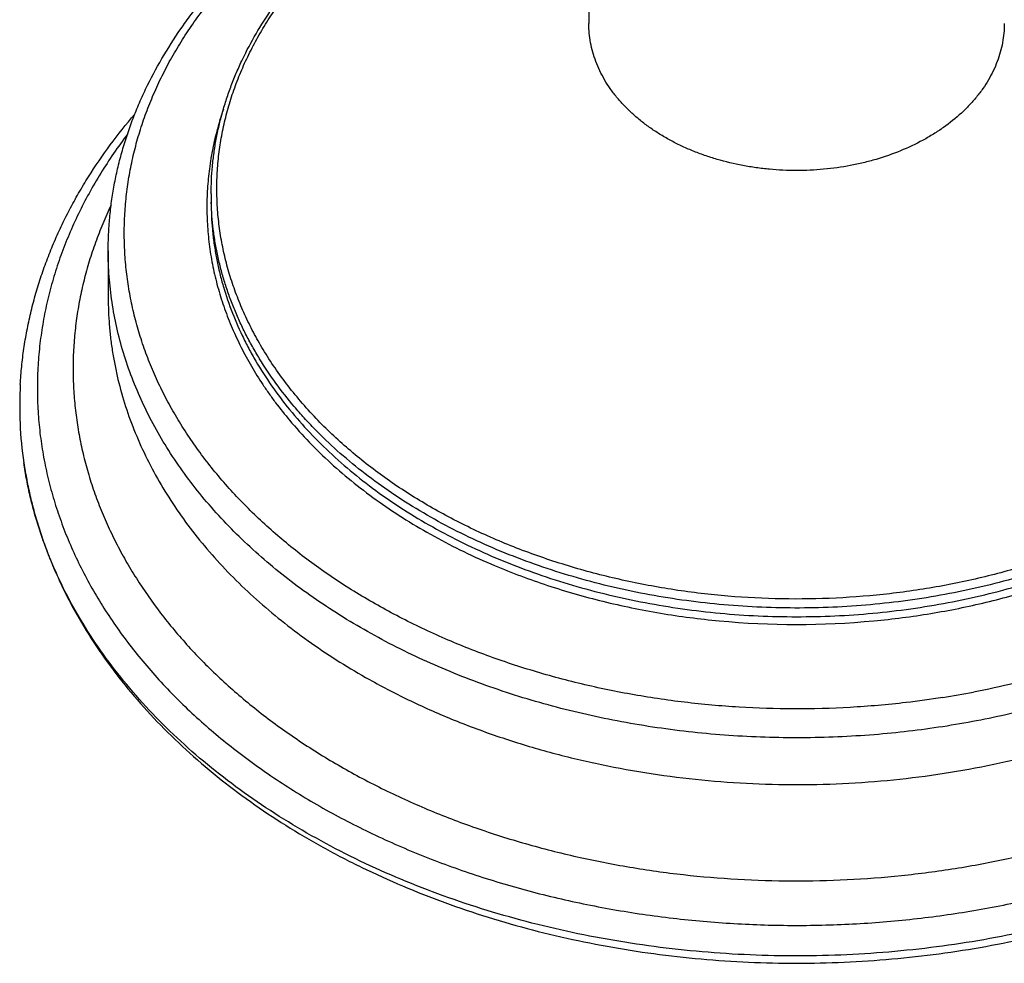
# Model space of a CAD drawing. Units: inches. Extents: x 7.17 to 14.92, y 3.36 to 11.61.
# Drawn here: x 8.9 to 11.62, y 3.36 to 5.97 of the extents above; entities that cross this region are included whole.
import ezdxf

# ---------------------------------------------------------------- set-up
doc = ezdxf.new("R2010")
doc.units = ezdxf.units.IN
doc.header["$LTSCALE"] = 1.21
doc.header["$MEASUREMENT"] = 0
doc.layers.get('0').update_dxf_attribs({"linetype": 'CONTINUOUS'})

msp = doc.modelspace()

# ---------------------------------------------------------------- linework, layer by layer
at = {"color": 7, "linetype": 'CONTINUOUS'}
for p, q in [((10.4723, 6.6209), (10.4723, 5.9562)), ((9.4273, 5.4852), (9.4273, 5.4611)), ((9.1423, 5.3278), (9.1423, 5.1983))]:
    msp.add_line(p, q, dxfattribs=at)
at = {"color": 9, "linetype": 'CONTINUOUS'}
msp.add_line((9.4277, 5.4611), (9.4276, 5.4625), dxfattribs=at)
for centre, radius, start, end in [((10.2374, 5.4852), 0.8101, 179.9999, 181.6008), ((11.0473, 6.597), 2.3027, 264.669, 275.3332), ((11.0608, 6.5757), 2.5142, 278.9559, 280.909)]:
    msp.add_arc(centre, radius, start, end, dxfattribs=at)
at = {"color": 7, "linetype": 'CONTINUOUS'}
msp.add_arc((9.9753, 4.8978), 1.078, 176.7936, 188.3556, dxfattribs=at)
for points, knots in [([(11.6221, 6.6333), (11.6692, 6.6226), (11.7624, 6.5986), (11.8985, 6.5547), (12.0296, 6.5032), (12.1546, 6.4444), (12.273, 6.3788), (12.3839, 6.3065), (12.4867, 6.2281), (12.5807, 6.144), (12.6517, 6.069), (12.7034, 6.0066), (12.7394, 5.9589), (12.7727, 5.9103), (12.8035, 5.8606), (12.8314, 5.81), (12.8566, 5.7586), (12.879, 5.7064), (12.8984, 5.6536), (12.915, 5.6002), (12.9286, 5.5463), (12.9392, 5.492), (12.9467, 5.4374), (12.9513, 5.3827), (12.9523, 5.3461), (12.9523, 5.3278)], [0, 0, 0, 0, 0.072221, 0.143437, 0.213484, 0.282223, 0.349541, 0.415358, 0.479625, 0.542334, 0.603514, 0.633559, 0.663253, 0.69261, 0.721649, 0.75039, 0.778856, 0.807071, 0.835062, 0.862857, 0.890488, 0.917984, 0.94538, 0.972707, 1, 1, 1, 1]), ([(9.1423, 5.3278), (9.1423, 5.343), (9.143, 5.3734), (9.1462, 5.419), (9.1514, 5.4644), (9.1588, 5.5097), (9.1682, 5.5547), (9.1796, 5.5995), (9.1932, 5.6439), (9.2087, 5.688), (9.2262, 5.7316), (9.2524, 5.7893), (9.29, 5.8602), (9.3336, 5.9283), (9.372, 5.9814), (9.4132, 6.034), (9.4691, 6.0978), (9.5301, 6.158), (9.582, 6.2043), (9.6364, 6.2499), (9.7084, 6.3042), (9.7999, 6.3649), (9.8966, 6.421), (9.9981, 6.4725), (10.0683, 6.5033), (10.104, 6.5179)], [0, 0, 0, 0, 0.028097, 0.056218, 0.084387, 0.112629, 0.140967, 0.169424, 0.198022, 0.226782, 0.255726, 0.284873, 0.343835, 0.403816, 0.43423, 0.464937, 0.527265, 0.590875, 0.623177, 0.655813, 0.722079, 0.789671, 0.858559, 0.928692, 1, 1, 1, 1]), ([(9.4273, 5.4852), (9.4273, 5.4978), (9.4279, 5.5231), (9.4305, 5.5609), (9.4349, 5.5987), (9.441, 5.6364), (9.4489, 5.6739), (9.4585, 5.7111), (9.4698, 5.7482), (9.4828, 5.7849), (9.4974, 5.8213), (9.5193, 5.8695), (9.5509, 5.9288), (9.5875, 5.9858), (9.6198, 6.0303), (9.6545, 6.0745), (9.7017, 6.1282), (9.7531, 6.1789), (9.797, 6.218), (9.8431, 6.2564), (9.904, 6.3023), (9.9815, 6.3537), (10.0636, 6.4013), (10.1499, 6.4449), (10.2094, 6.4711), (10.2398, 6.4835)], [0, 0, 0, 0, 0.02776, 0.05555, 0.083394, 0.11132, 0.139356, 0.167528, 0.195859, 0.224375, 0.253098, 0.28205, 0.340705, 0.400495, 0.430859, 0.461548, 0.523929, 0.58771, 0.620142, 0.652935, 0.719594, 0.78768, 0.857153, 0.927952, 1, 1, 1, 1]), ([(11.3348, 5.6041), (11.3128, 5.5951), (11.2787, 5.5832), (11.2321, 5.5709), (11.1839, 5.5605), (11.1347, 5.5536), (11.0849, 5.5502), (11.0348, 5.549), (10.9847, 5.5513), (10.9352, 5.5571), (10.8866, 5.5651), (10.839, 5.5765), (10.7931, 5.5912), (10.7599, 5.6037), (10.7279, 5.6177), (10.6973, 5.6332), (10.6682, 5.6501), (10.6407, 5.6683), (10.615, 5.6877), (10.5911, 5.7082), (10.5691, 5.7299), (10.5492, 5.7525), (10.5314, 5.776), (10.5159, 5.8002), (10.5026, 5.8252), (10.4916, 5.8507), (10.483, 5.8766), (10.4768, 5.903), (10.4731, 5.9295), (10.4723, 5.9473), (10.4723, 5.9562)], [0, 0, 0, 0, 0.066718, 0.100749, 0.13514, 0.20471, 0.239764, 0.274894, 0.34506, 0.379965, 0.414649, 0.483051, 0.516661, 0.54979, 0.582388, 0.614408, 0.645814, 0.676575, 0.706673, 0.736099, 0.764854, 0.792952, 0.820422, 0.847302, 0.873646, 0.899519, 0.924998, 0.950173, 0.975139, 1, 1, 1, 1]), ([(11.6223, 5.9562), (11.6223, 5.9473), (11.6215, 5.9295), (11.6178, 5.903), (11.6116, 5.8766), (11.603, 5.8507), (11.5921, 5.8252), (11.5788, 5.8002), (11.5632, 5.776), (11.5454, 5.7525), (11.5255, 5.7299), (11.4959, 5.7007), (11.4627, 5.6741), (11.4264, 5.6501), (11.3873, 5.6274), (11.3562, 5.6128), (11.3348, 5.6041)], [0, 0, 0, 0, 0.055227, 0.110688, 0.166613, 0.223215, 0.280691, 0.339212, 0.398925, 0.459948, 0.522368, 0.586246, 0.718406, 0.786742, 0.856507, 1, 1, 1, 1]), ([(8.8991, 4.9581), (8.9, 4.9746), (8.9026, 5.0077), (8.9087, 5.0571), (8.917, 5.1064), (8.9275, 5.1554), (8.9401, 5.2041), (8.9549, 5.2525), (8.9718, 5.3004), (8.9908, 5.3479), (9.0119, 5.3949), (9.0351, 5.4414), (9.0603, 5.4872), (9.0967, 5.5477), (9.1472, 5.6217), (9.1921, 5.6779), (9.2157, 5.7055)], [0, 0, 0, 0, 0.060146, 0.120403, 0.180818, 0.24144, 0.302314, 0.363485, 0.424997, 0.486891, 0.549206, 0.611981, 0.675249, 0.739044, 0.868308, 1, 1, 1, 1]), ([(12.1223, 3.5812), (12.0834, 3.5653), (12.0042, 3.5353), (11.8827, 3.4959), (11.7579, 3.4619), (11.6303, 3.4335), (11.5006, 3.4107), (11.369, 3.3937), (11.2363, 3.3824), (11.1028, 3.3771), (10.9691, 3.3776), (10.8357, 3.3839), (10.7031, 3.3962), (10.5718, 3.4142), (10.4424, 3.4379), (10.3153, 3.4673), (10.191, 3.5023), (10.07, 3.5426), (9.9528, 3.5881), (9.8399, 3.6387), (9.7316, 3.6942), (9.6283, 3.7544), (9.5306, 3.819), (9.4387, 3.8877), (9.353, 3.9604), (9.2738, 4.0367), (9.2015, 4.1164), (9.1363, 4.1991), (9.0786, 4.2845), (9.0284, 4.3723), (8.993, 4.4475), (8.9687, 4.5085), (8.9526, 4.5544), (8.9385, 4.6007), (8.9264, 4.6472), (8.9164, 4.694), (8.9111, 4.7254), (8.9088, 4.7411)], [0, 0, 0, 0, 0.032768, 0.06599, 0.099615, 0.133587, 0.167846, 0.202331, 0.236977, 0.271718, 0.306486, 0.341215, 0.375838, 0.410289, 0.444504, 0.478421, 0.511981, 0.545129, 0.577815, 0.609993, 0.641623, 0.672673, 0.703117, 0.732937, 0.762125, 0.790681, 0.818617, 0.845953, 0.872723, 0.898971, 0.924751, 0.937488, 0.950134, 0.962698, 0.975189, 0.98762, 1, 1, 1, 1]), ([(8.9091, 4.7412), (8.9114, 4.7252), (8.9168, 4.6933), (8.9269, 4.6458), (8.9391, 4.5984), (8.9534, 4.5513), (8.9697, 4.5046), (8.9942, 4.4424), (9.0301, 4.3658), (9.0808, 4.2762), (9.1392, 4.1892), (9.205, 4.1049), (9.2778, 4.0239), (9.3575, 3.9463), (9.4436, 3.8725), (9.5357, 3.8029), (9.6336, 3.7376), (9.7367, 3.6768), (9.8447, 3.6208), (9.9572, 3.5698), (10.0737, 3.524), (10.1938, 3.4834), (10.317, 3.4483), (10.443, 3.4188), (10.5712, 3.3948), (10.7011, 3.3766), (10.8323, 3.3642), (10.9643, 3.3576), (11.0966, 3.3569), (11.2288, 3.362), (11.3602, 3.3729), (11.4905, 3.3896), (11.6192, 3.4121), (11.7458, 3.4403), (11.9101, 3.485), (12.0303, 3.527), (12.1083, 3.5589)], [0, 0, 0, 0, 0.012579, 0.025217, 0.037925, 0.050712, 0.063586, 0.076557, 0.102811, 0.129531, 0.15676, 0.184526, 0.212849, 0.241741, 0.271203, 0.301231, 0.331812, 0.362928, 0.394556, 0.426667, 0.459225, 0.492192, 0.525524, 0.559173, 0.593088, 0.627216, 0.661498, 0.695878, 0.730295, 0.76469, 0.799003, 0.833176, 0.86715, 0.900872, 0.93429, 1, 1, 1, 1])]:
    msp.add_open_spline(points, degree=3, knots=knots, dxfattribs=at)
at = {"color": 9, "linetype": 'CONTINUOUS'}
for points, knots in [([(11.04, 4.0607), (10.9893, 4.0608), (10.8883, 4.064), (10.7376, 4.0775), (10.589, 4.0997), (10.4435, 4.1303), (10.3019, 4.1693), (10.1653, 4.2162), (10.0346, 4.2709), (9.9105, 4.3329), (9.8128, 4.3908), (9.7389, 4.4404), (9.6859, 4.479), (9.6353, 4.519), (9.5869, 4.5605), (9.5411, 4.6034), (9.4977, 4.6475), (9.4569, 4.6929), (9.4188, 4.7394), (9.3833, 4.7869), (9.3507, 4.8355), (9.3209, 4.8849), (9.2939, 4.9352), (9.2699, 4.9862), (9.2489, 5.0379), (9.2308, 5.0901), (9.2158, 5.1429), (9.2038, 5.196), (9.195, 5.2494), (9.1892, 5.303), (9.1865, 5.3568), (9.1869, 5.4106), (9.1905, 5.4643), (9.1971, 5.5179), (9.2068, 5.5712), (9.2197, 5.6243), (9.2355, 5.6768), (9.2544, 5.7289), (9.2763, 5.7804), (9.3011, 5.8313), (9.3288, 5.8813), (9.3595, 5.9305), (9.3929, 5.9788), (9.4291, 6.0261), (9.4813, 6.0881), (9.5533, 6.1627), (9.649, 6.2462), (9.754, 6.324), (9.8675, 6.3954), (9.9889, 6.46), (10.0737, 6.4978), (10.1171, 6.5155)], [0, 0, 0, 0, 0.037358, 0.074586, 0.111561, 0.148166, 0.18429, 0.21983, 0.254694, 0.288803, 0.322094, 0.33842, 0.354527, 0.370411, 0.386072, 0.40151, 0.416726, 0.431725, 0.446511, 0.461092, 0.475475, 0.489672, 0.503693, 0.517553, 0.531267, 0.544851, 0.558323, 0.571702, 0.585009, 0.598264, 0.61149, 0.624708, 0.637939, 0.651207, 0.664532, 0.677935, 0.691436, 0.705054, 0.718807, 0.73271, 0.746779, 0.761026, 0.775464, 0.7901, 0.804945, 0.835274, 0.866489, 0.898598, 0.931581, 0.9654, 1, 1, 1, 1]), ([(9.5713, 5.0545), (9.5618, 5.0701), (9.544, 5.1018), (9.5201, 5.1503), (9.4993, 5.1996), (9.4817, 5.2496), (9.4673, 5.3), (9.4562, 5.3508), (9.4483, 5.402), (9.4438, 5.4534), (9.4425, 5.5048), (9.4445, 5.5563), (9.4498, 5.6076), (9.4584, 5.6587), (9.4703, 5.7095), (9.4854, 5.7598), (9.5037, 5.8096), (9.5252, 5.8587), (9.5499, 5.9071), (9.5775, 5.9547), (9.6083, 6.0013), (9.6419, 6.0469), (9.6785, 6.0913), (9.7313, 6.1494), (9.7893, 6.2044), (9.8519, 6.2561), (9.9186, 6.3065), (9.9897, 6.3531), (10.0643, 6.396), (10.1428, 6.437), (10.2037, 6.4645), (10.2452, 6.4814)], [0, 0, 0, 0, 0.030225, 0.060054, 0.089524, 0.118678, 0.147564, 0.176232, 0.204736, 0.233131, 0.261474, 0.289824, 0.318239, 0.346775, 0.375488, 0.404431, 0.433653, 0.463201, 0.493116, 0.523437, 0.554195, 0.585419, 0.617132, 0.64935, 0.715336, 0.749134, 0.783462, 0.853671, 0.889545, 0.925907, 1, 1, 1, 1]), ([(9.4612, 5.7196), (9.4551, 5.7017), (9.444, 5.6654), (9.431, 5.6104), (9.4218, 5.5549), (9.4164, 5.4992), (9.4148, 5.4433), (9.4171, 5.3875), (9.4231, 5.3318), (9.433, 5.2764), (9.4466, 5.2214), (9.464, 5.1669), (9.4851, 5.1131), (9.5099, 5.0601), (9.5382, 5.008), (9.5647, 4.9656), (9.5875, 4.9322), (9.6117, 4.899), (9.631, 4.8748), (9.6443, 4.859)], [0, 0, 0, 0, 0.061848, 0.123165, 0.18408, 0.244728, 0.305247, 0.365778, 0.426463, 0.487439, 0.54884, 0.610794, 0.673417, 0.73682, 0.8011, 0.866342, 0.899351, 0.932627, 1, 1, 1, 1]), ([(9.1958, 5.65), (9.1825, 5.6325), (9.1569, 5.5971), (9.1214, 5.5425), (9.0889, 5.487), (9.0597, 5.4305), (9.0337, 5.3733), (9.011, 5.3154), (8.9917, 5.2569), (8.9757, 5.1979), (8.9631, 5.1384), (8.9538, 5.0787), (8.9481, 5.0187), (8.9457, 4.9586), (8.9468, 4.8985), (8.9513, 4.8385), (8.9593, 4.7786), (8.9707, 4.7191), (8.9854, 4.6599), (9.0036, 4.6012), (9.0251, 4.543), (9.0499, 4.4855), (9.0779, 4.4288), (9.1092, 4.373), (9.1436, 4.318), (9.1812, 4.2641), (9.2217, 4.2114), (9.2802, 4.1421), (9.3608, 4.0589), (9.4678, 3.9655), (9.585, 3.8786), (9.7118, 3.7986), (9.8472, 3.7262), (9.9904, 3.6617), (10.1405, 3.6057), (10.2965, 3.5583), (10.4573, 3.5201), (10.622, 3.4911), (10.7895, 3.4716), (10.9586, 3.4617), (11.1283, 3.4614), (11.2975, 3.4709), (11.465, 3.49), (11.6299, 3.5185), (11.7909, 3.5564), (11.9472, 3.6033), (12.0484, 3.6408), (12.0979, 3.661)], [0, 0, 0, 0, 0.01412, 0.028053, 0.041809, 0.0554, 0.068839, 0.082142, 0.095324, 0.108402, 0.121395, 0.134323, 0.147206, 0.160063, 0.172917, 0.185788, 0.198697, 0.211664, 0.224709, 0.237851, 0.251108, 0.264495, 0.27803, 0.291724, 0.305591, 0.319642, 0.333885, 0.348328, 0.377831, 0.408187, 0.439402, 0.47146, 0.504324, 0.53794, 0.57224, 0.607139, 0.642545, 0.678356, 0.71446, 0.750744, 0.787089, 0.823379, 0.859494, 0.89532, 0.930747, 0.965671, 1, 1, 1, 1]), ([(9.1502, 5.4535), (9.1422, 5.4367), (9.127, 5.4028), (9.1069, 5.3512), (9.0895, 5.2991), (9.075, 5.2465), (9.0632, 5.1935), (9.0544, 5.1403), (9.0483, 5.0869), (9.0451, 5.0334), (9.0448, 4.9798), (9.0474, 4.9263), (9.0528, 4.8728), (9.0611, 4.8196), (9.0722, 4.7666), (9.0861, 4.7139), (9.1029, 4.6617), (9.1224, 4.6099), (9.1447, 4.5587), (9.1697, 4.5081), (9.1974, 4.4583), (9.2381, 4.3925), (9.2956, 4.3123), (9.3607, 4.2364), (9.4174, 4.1779), (9.4625, 4.135), (9.5099, 4.0932), (9.5596, 4.0528), (9.6113, 4.0137), (9.6835, 3.9632), (9.7786, 3.9037), (9.8993, 3.8392), (10.0266, 3.7812), (10.1596, 3.7302), (10.2977, 3.6865), (10.4401, 3.6502), (10.586, 3.6217), (10.7344, 3.601), (10.8846, 3.5883), (11.0358, 3.5837), (11.187, 3.5871), (11.3375, 3.5986), (11.4862, 3.618), (11.6325, 3.6454), (11.7755, 3.6805), (11.9143, 3.7231), (12.0043, 3.7567), (12.0484, 3.7747)], [0, 0, 0, 0, 0.01332, 0.026514, 0.039596, 0.052581, 0.065485, 0.078325, 0.091117, 0.10388, 0.116633, 0.129392, 0.142177, 0.155004, 0.167893, 0.180859, 0.193918, 0.207087, 0.220378, 0.233807, 0.247383, 0.261119, 0.289098, 0.317812, 0.332461, 0.347307, 0.362352, 0.377596, 0.39304, 0.408682, 0.440542, 0.473149, 0.506457, 0.540405, 0.574924, 0.609933, 0.645346, 0.681068, 0.717003, 0.753047, 0.7891, 0.825058, 0.860819, 0.896285, 0.931361, 0.96596, 1, 1, 1, 1]), ([(9.4273, 5.4611), (9.4273, 5.4486), (9.4279, 5.4236), (9.4305, 5.3861), (9.4348, 5.3488), (9.4409, 5.3115), (9.4487, 5.2744), (9.4614, 5.225), (9.4816, 5.1639), (9.5072, 5.1042), (9.531, 5.0574), (9.5571, 5.0106), (9.5939, 4.9534), (9.644, 4.8872), (9.7001, 4.8235), (9.7619, 4.7626), (9.8293, 4.7047), (9.9018, 4.65), (9.9792, 4.5988), (10.0612, 4.5512), (10.1474, 4.5076), (10.2375, 4.4681), (10.331, 4.4328), (10.4275, 4.4019), (10.5267, 4.3755), (10.6282, 4.3538), (10.7314, 4.3368), (10.8359, 4.3246), (10.9414, 4.3172), (11.0473, 4.3148), (11.1532, 4.3172), (11.2587, 4.3246), (11.3633, 4.3368), (11.4665, 4.3538), (11.5679, 4.3755), (11.6993, 4.4104), (11.7952, 4.4437), (11.8573, 4.4691)], [0, 0, 0, 0, 0.012426, 0.024865, 0.037331, 0.049836, 0.062393, 0.075015, 0.100492, 0.126363, 0.139474, 0.15271, 0.179588, 0.207055, 0.235152, 0.263904, 0.293327, 0.323423, 0.354182, 0.385584, 0.417602, 0.450197, 0.483324, 0.516931, 0.55096, 0.585348, 0.620028, 0.654931, 0.689983, 0.725109, 0.760236, 0.795288, 0.830191, 0.864871, 0.899259, 0.933288, 1, 1, 1, 1]), ([(11.8573, 4.4931), (11.7958, 4.468), (11.7009, 4.435), (11.5709, 4.4003), (11.4706, 4.3786), (11.3685, 4.3616), (11.265, 4.3492), (11.1606, 4.3416), (11.0558, 4.3389), (10.9509, 4.3409), (10.8465, 4.3477), (10.7428, 4.3592), (10.6405, 4.3755), (10.5398, 4.3965), (10.4413, 4.422), (10.3453, 4.4519), (10.2522, 4.4862), (10.1625, 4.5246), (10.0765, 4.5671), (9.9945, 4.6135), (9.9169, 4.6635), (9.8441, 4.7169), (9.7763, 4.7736), (9.7239, 4.8237), (9.6849, 4.8651), (9.6481, 4.9069), (9.6058, 4.9607), (9.5681, 5.0169), (9.5411, 5.0629), (9.5226, 5.0976), (9.5056, 5.1327), (9.4903, 5.1682), (9.4766, 5.2041), (9.4645, 5.2402), (9.4541, 5.2766), (9.4454, 5.3132), (9.4383, 5.35), (9.433, 5.387), (9.4293, 5.424), (9.428, 5.4488), (9.4277, 5.4611)], [0, 0, 0, 0, 0.066564, 0.100512, 0.134817, 0.169414, 0.204233, 0.239205, 0.274255, 0.309312, 0.344301, 0.37915, 0.413787, 0.448144, 0.482154, 0.515756, 0.548892, 0.581509, 0.613564, 0.645018, 0.67584, 0.706009, 0.735515, 0.764358, 0.778536, 0.792552, 0.820113, 0.847081, 0.860359, 0.873509, 0.886537, 0.899453, 0.912266, 0.924987, 0.937626, 0.950194, 0.962703, 0.975165, 0.987593, 1, 1, 1, 1]), ([(11.2742, 3.9903), (11.2075, 3.9847), (11.107, 3.9799), (10.9729, 3.9811), (10.8393, 3.9873), (10.7066, 4.001), (10.5755, 4.0221), (10.4787, 4.0415), (10.3836, 4.0645), (10.2902, 4.091), (10.199, 4.121), (10.1101, 4.1543), (10.0239, 4.1909), (9.9405, 4.2307), (9.8601, 4.2735), (9.7831, 4.3193), (9.7096, 4.3679), (9.6398, 4.4191), (9.5739, 4.4729), (9.5122, 4.5291), (9.4547, 4.5875), (9.4016, 4.648), (9.3532, 4.7104), (9.3094, 4.7746), (9.2705, 4.8403), (9.2366, 4.9073), (9.2077, 4.9756), (9.1839, 5.0448), (9.1654, 5.1148), (9.1521, 5.1855), (9.1441, 5.2565), (9.1423, 5.3041), (9.1423, 5.3278)], [0, 0, 0, 0, 0.071764, 0.107697, 0.143592, 0.215061, 0.25055, 0.285807, 0.320787, 0.355448, 0.389749, 0.42365, 0.457119, 0.490122, 0.522634, 0.55463, 0.586093, 0.61701, 0.647373, 0.67718, 0.706437, 0.735154, 0.763349, 0.791049, 0.818284, 0.845094, 0.871525, 0.897629, 0.923464, 0.949093, 0.974582, 1, 1, 1, 1]), ([(9.1423, 5.1983), (9.1423, 5.1857), (9.1428, 5.1604), (9.1451, 5.1225), (9.1489, 5.0846), (9.1542, 5.0468), (9.1609, 5.0092), (9.172, 4.959), (9.1896, 4.8968), (9.2166, 4.8232), (9.2494, 4.7509), (9.288, 4.6799), (9.332, 4.6107), (9.3816, 4.5433), (9.4364, 4.478), (9.4963, 4.415), (9.5611, 4.3545), (9.6307, 4.2967), (9.7303, 4.2227), (9.81, 4.1729), (9.8651, 4.142)], [0, 0, 0, 0, 0.028268, 0.056557, 0.084892, 0.113293, 0.141783, 0.170382, 0.22798, 0.286255, 0.345348, 0.405385, 0.466477, 0.528712, 0.592162, 0.656879, 0.722898, 0.790233, 0.858884, 1, 1, 1, 1]), ([(9.7231, 4.8585), (9.7084, 4.8738), (9.6799, 4.9048), (9.6401, 4.9532), (9.6038, 5.003), (9.5817, 5.0372), (9.5713, 5.0545)], [0, 0, 0, 0, 0.256398, 0.508409, 0.756203, 1, 1, 1, 1]), ([(9.6443, 4.859), (9.6617, 4.8382), (9.6985, 4.7974), (9.7582, 4.7394), (9.823, 4.6842), (9.8924, 4.6319), (9.9663, 4.5828), (10.0443, 4.537), (10.1262, 4.4948), (10.1828, 4.4693), (10.2116, 4.4571)], [0, 0, 0, 0, 0.11601, 0.234594, 0.355799, 0.47963, 0.606053, 0.734997, 0.866358, 1, 1, 1, 1]), ([(11.8495, 4.5165), (11.8057, 4.4987), (11.7388, 4.4743), (11.6475, 4.4465), (11.5537, 4.4215), (11.4337, 4.3962), (11.2869, 4.3756), (11.138, 4.3647), (10.9883, 4.3637), (10.8391, 4.3725), (10.6917, 4.3911), (10.5474, 4.4193), (10.4075, 4.4569), (10.2731, 4.5035), (10.166, 4.5499), (10.0842, 4.5912), (10.0063, 4.6346), (9.9322, 4.682), (9.8626, 4.7334), (9.8133, 4.7734), (9.7668, 4.8149), (9.7373, 4.8438), (9.7231, 4.8585)], [0, 0, 0, 0, 0.062388, 0.094058, 0.126006, 0.190601, 0.255927, 0.32171, 0.387667, 0.453511, 0.518956, 0.583728, 0.647565, 0.710229, 0.771508, 0.801578, 0.83124, 0.889267, 0.917625, 0.945534, 0.972991, 1, 1, 1, 1]), ([(10.2116, 4.4571), (10.2596, 4.4369), (10.3333, 4.4094), (10.434, 4.3784), (10.5115, 4.3577), (10.5905, 4.3399), (10.6975, 4.3199), (10.7788, 4.3094), (10.8334, 4.3043)], [0, 0, 0, 0, 0.243216, 0.366878, 0.491722, 0.61761, 0.744395, 1, 1, 1, 1]), ([(11.2613, 4.3043), (11.314, 4.3092), (11.3925, 4.3193), (11.496, 4.3383), (11.5723, 4.3551), (11.6473, 4.3746), (11.745, 4.4039), (11.8166, 4.4298), (11.8633, 4.4489)], [0, 0, 0, 0, 0.25531, 0.381996, 0.507832, 0.632682, 0.756414, 1, 1, 1, 1]), ([(11.9776, 4.2369), (11.9427, 4.2227), (11.8718, 4.1959), (11.7628, 4.1608), (11.6509, 4.1308), (11.575, 4.1143), (11.5366, 4.107)], [0, 0, 0, 0, 0.245172, 0.493843, 0.745603, 1, 1, 1, 1]), ([(9.8651, 4.142), (9.9027, 4.121), (9.9799, 4.0811), (10.1005, 4.028), (10.2263, 3.9815), (10.3566, 3.9416), (10.4907, 3.9088), (10.6279, 3.8831), (10.7675, 3.8647), (10.9086, 3.8536), (11.0504, 3.8501), (11.1923, 3.854), (11.3333, 3.8653), (11.4728, 3.884), (11.6099, 3.9101), (11.7439, 3.9432), (11.874, 3.9834), (11.9585, 4.0149), (11.9998, 4.0318)], [0, 0, 0, 0, 0.0585, 0.118213, 0.179031, 0.240829, 0.303466, 0.366788, 0.430633, 0.494828, 0.559197, 0.623563, 0.687746, 0.751571, 0.814867, 0.87747, 0.939228, 1, 1, 1, 1]), ([(11.9998, 4.1612), (11.9436, 4.1383), (11.8573, 4.1071), (11.7397, 4.0722), (11.6492, 4.0491), (11.5571, 4.0293), (11.4324, 4.0072), (11.3377, 3.9957), (11.2742, 3.9903)], [0, 0, 0, 0, 0.243477, 0.367204, 0.492071, 0.617937, 0.744655, 1, 1, 1, 1]), ([(11.4522, 4.0922), (11.4183, 4.0868), (11.3331, 4.0752), (11.1955, 4.0633), (11.0919, 4.0605), (11.04, 4.0607)], [0, 0, 0, 0, 0.2487, 0.623723, 1, 1, 1, 1])]:
    msp.add_open_spline(points, degree=3, knots=knots, dxfattribs=at)

doc.saveas('drawing.dxf')
